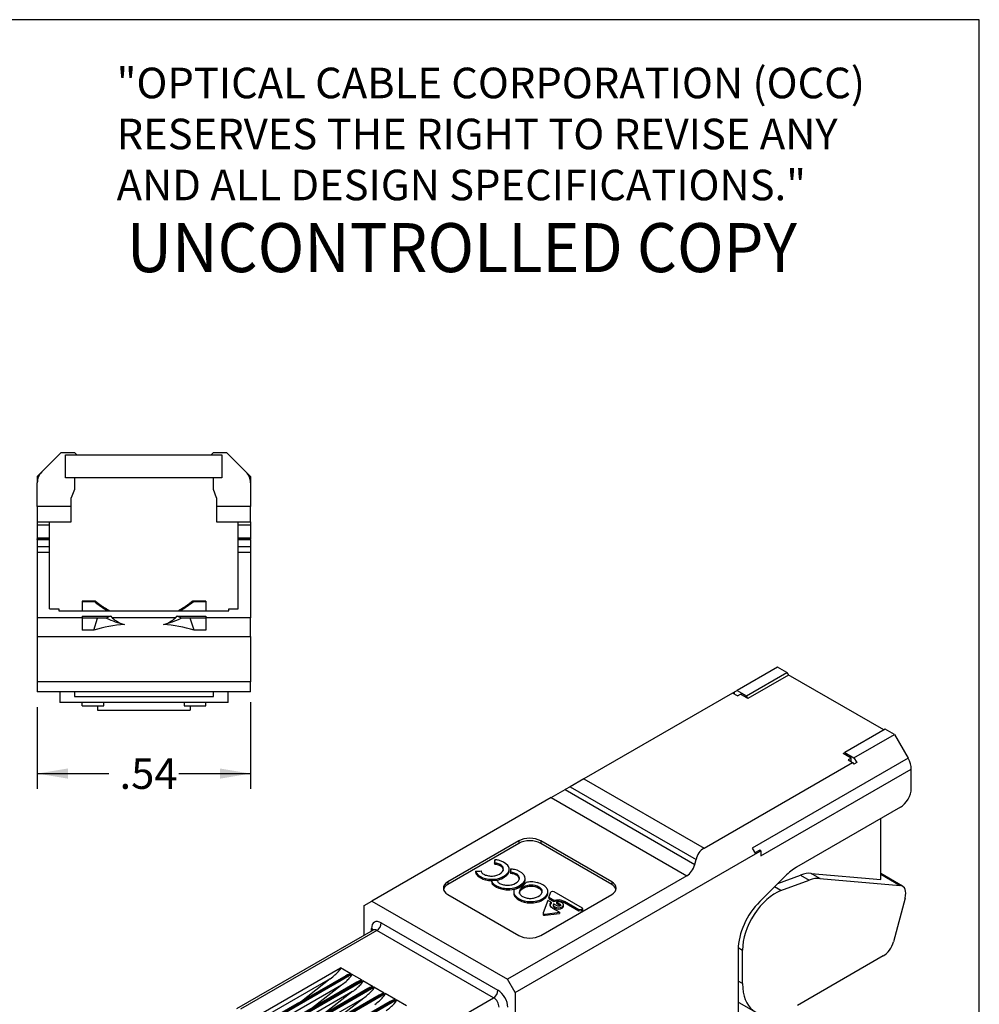
# Model space of a CAD drawing. Units: inches. Extents: x 0 to 16.4, y 0 to 10.3.
# Drawn here: x 11.5 to 16.4, y 5.3 to 10.3 of the extents above; entities that cross this region are included whole.
import ezdxf
from ezdxf.enums import TextEntityAlignment as Align

# ---------------------------------------------------------------- set-up
doc = ezdxf.new("R2010")
doc.units = ezdxf.units.IN
doc.header["$MEASUREMENT"] = 0
for name, color, linetype in [('111153', 7, 'Continuous'), ('111189-BODY', 7, 'Continuous'), ('Default', 7, 'Continuous'), ('FORMAT', 7, 'Continuous')]:
    doc.layers.add(name, color=color, linetype=linetype)
doc.styles.add('SEACAD_Arial_Narrow', font='ARIALN.TTF')
doc.dimstyles.new('SMP', dxfattribs={"dimtxt": 0.125, "dimasz": 0.125, "dimexe": 0.0625, "dimexo": 0.0625, "dimgap": 0.03125, "dimtad": 0, "dimtih": 1, "dimtoh": 1, "dimlfac": 0.5, "dimzin": 4, "dimdsep": 46, "dimtxsty": 'SEACAD_Arial_Narrow', "dimblk1": '_SE_FILLED', "dimblk2": '_SE_FILLED', "dimsah": 1, "dimcen": 0.0625, "dimadec": 0, "dimazin": 0, "dimtfac": 0.75, "dimtofl": 0, "dimtmove": 0, "dimatfit": 3, "dimfxl": 0, "dimtolj": 1, "dimtzin": 4, "dimarcsym": 0})

# ---------------------------------------------------------------- blocks, each defined once
blk = doc.blocks.new('SE7')
at = {"layer": '111153', "color": 7, "linetype": 'Continuous'}
for p, q in [((11.6763, 8.0995), (11.5773, 8.0005)), ((11.6763, 8.0995), (11.7432, 8.0995)), ((11.6975, 7.9696), (11.6975, 8.0877)), ((11.6975, 8.0877), (12.4939, 8.0877)), ((11.755, 8.0877), (11.7432, 8.0995)), ((12.4519, 8.0995), (12.44, 8.0877)), ((12.4519, 8.0995), (12.5188, 8.0995)), ((12.4939, 8.0877), (12.4939, 7.9696)), ((12.6178, 8.0005), (12.5188, 8.0995)), ((11.5773, 8.0005), (11.5542, 7.9775)), ((12.6408, 7.9775), (12.6178, 8.0005)), ((11.5542, 7.9775), (11.5613, 7.9775)), ((11.5542, 7.9775), (11.5542, 7.9448)), ((11.5542, 7.8239), (11.5542, 7.9448)), ((12.4939, 7.9696), (11.6975, 7.9696)), ((11.7432, 7.9696), (11.7432, 7.9105)), ((12.4519, 7.9105), (12.4519, 7.9696)), ((12.6408, 7.9775), (12.6338, 7.9775)), ((12.6408, 7.9775), (12.6408, 7.9448)), ((12.6408, 7.9448), (12.6408, 7.8239)), ((11.7432, 7.9105), (11.7274, 7.8673)), ((12.4676, 7.8673), (12.4519, 7.9105)), ((11.7274, 7.8239), (11.7274, 7.8673)), ((12.4676, 7.8673), (12.4676, 7.8239)), ((11.5542, 7.8239), (11.5542, 7.7452)), ((11.7274, 7.8239), (11.5542, 7.8239)), ((11.7274, 7.7452), (11.7274, 7.8239)), ((12.4676, 7.8239), (12.4676, 7.7452)), ((12.6408, 7.8239), (12.4676, 7.8239)), ((12.6408, 7.7452), (12.6408, 7.8239)), ((11.5542, 7.7452), (11.7274, 7.7452)), ((11.5542, 7.7452), (11.5542, 7.7309)), ((11.5542, 7.7309), (11.6172, 7.7309)), ((11.5542, 7.7309), (11.5542, 7.6639)), ((11.6172, 7.3019), (11.6172, 7.7452)), ((12.4676, 7.7452), (12.6408, 7.7452)), ((12.5778, 7.3019), (12.5778, 7.7452)), ((12.5778, 7.7309), (12.6408, 7.7309)), ((12.6408, 7.7452), (12.6408, 7.7309)), ((12.6408, 7.7309), (12.6408, 7.6639)), ((11.5542, 7.6639), (11.6172, 7.6639)), ((11.5542, 7.6639), (11.5542, 7.6586)), ((11.5542, 7.655), (11.5542, 7.6586)), ((11.6172, 7.6586), (11.5542, 7.6586)), ((11.5542, 7.655), (11.6172, 7.655)), ((11.5542, 7.655), (11.5542, 7.619)), ((12.5778, 7.6639), (12.6408, 7.6639)), ((12.6408, 7.6586), (12.5778, 7.6586)), ((12.5778, 7.655), (12.6408, 7.655)), ((12.6408, 7.6639), (12.6408, 7.6586)), ((12.6408, 7.655), (12.6408, 7.6586)), ((12.6408, 7.655), (12.6408, 7.619)), ((11.6172, 7.619), (11.5542, 7.619)), ((11.5542, 7.619), (11.5542, 7.5909)), ((11.5542, 7.5909), (11.6172, 7.5909)), ((11.5542, 7.5909), (11.5542, 7.2567)), ((12.6408, 7.619), (12.5778, 7.619)), ((12.5778, 7.5909), (12.6408, 7.5909)), ((12.6408, 7.619), (12.6408, 7.5909)), ((12.6408, 7.5909), (12.6408, 7.2567)), ((11.7826, 7.3412), (11.7826, 7.3381)), ((11.8506, 7.3412), (11.7826, 7.3412)), ((11.8467, 7.3381), (11.7826, 7.3381)), ((11.7826, 7.3381), (11.7826, 7.2927)), ((12.4125, 7.3412), (12.3445, 7.3412)), ((12.4125, 7.3381), (12.3483, 7.3381)), ((12.4125, 7.3412), (12.4125, 7.3381)), ((12.4125, 7.3381), (12.4125, 7.2927)), ((11.6172, 7.3019), (11.6645, 7.3019)), ((11.6645, 7.3019), (11.6645, 7.2927)), ((11.6645, 7.2927), (12.5306, 7.2927)), ((12.5306, 7.2927), (12.5306, 7.3019)), ((12.5306, 7.3019), (12.5778, 7.3019)), ((11.5542, 7.2567), (11.5542, 7.1616)), ((11.7826, 7.2567), (11.5542, 7.2567)), ((11.7826, 7.2642), (11.8585, 7.2642)), ((11.7826, 7.2642), (11.7826, 7.2546)), ((11.8615, 7.2546), (11.7826, 7.2546)), ((11.7826, 7.2546), (11.7826, 7.1931)), ((11.8416, 7.1931), (11.8615, 7.2546)), ((11.8585, 7.2642), (11.9269, 7.2653)), ((11.9076, 7.2554), (11.8615, 7.2546)), ((12.2585, 7.2567), (11.9366, 7.2567)), ((12.2682, 7.2653), (12.3366, 7.2642)), ((12.3335, 7.2546), (12.2874, 7.2554)), ((12.4125, 7.2546), (12.3335, 7.2546)), ((12.3534, 7.1931), (12.3335, 7.2546)), ((12.3366, 7.2642), (12.4125, 7.2642)), ((12.4125, 7.2642), (12.4125, 7.2546)), ((12.6408, 7.2567), (12.4125, 7.2567)), ((12.4125, 7.2546), (12.4125, 7.1931)), ((12.6408, 7.1616), (12.6408, 7.2567)), ((11.8416, 7.1931), (11.7826, 7.1931)), ((12.4125, 7.1931), (12.3534, 7.1931)), ((11.5542, 7.1616), (12.6408, 7.1616)), ((11.5542, 7.1616), (11.5542, 6.9308)), ((12.6408, 7.1616), (12.6408, 6.9308)), ((12.6408, 6.9308), (11.5542, 6.9308)), ((11.5542, 6.9308), (11.5542, 6.879)), ((12.6408, 6.879), (12.6408, 6.9308)), ((11.7432, 6.879), (11.5542, 6.879)), ((11.6684, 6.879), (11.6684, 6.8239)), ((11.7432, 6.8799), (11.7432, 6.8554)), ((11.7432, 6.8799), (12.4519, 6.8799)), ((12.4519, 6.8554), (12.4519, 6.8799)), ((12.6408, 6.879), (12.4519, 6.879)), ((12.5267, 6.8239), (12.5267, 6.879)), ((11.7432, 6.8554), (12.4519, 6.8554)), ((12.5267, 6.8239), (11.6684, 6.8239)), ((11.7826, 6.8082), (11.7826, 6.8239)), ((11.7826, 6.8082), (11.8928, 6.8082)), ((11.8613, 6.8082), (11.8613, 6.786)), ((11.8613, 6.786), (12.3337, 6.786)), ((11.8928, 6.8082), (11.8928, 6.8239)), ((12.3022, 6.8239), (12.3022, 6.8082)), ((12.3022, 6.8082), (12.4125, 6.8082)), ((12.3337, 6.8082), (12.3337, 6.786)), ((12.4125, 6.8082), (12.4125, 6.8239))]:
    blk.add_line(p, q, dxfattribs=at)
for centre, radius, start, end in [((11.633, 7.9448), 0.0787, 135, 180), ((12.5621, 7.9448), 0.0787, 0, 45), ((12.0975, 7.6416), 0.3937, 230.4279, 242.3961), ((12.0975, 7.6416), 0.3937, 297.6039, 309.5721), ((12.0975, 6.9105), 0.3937, 115.6839, 118.839), ((12.094, 7.6216), 0.4109, 243.0294, 256.4709), ((12.0869, 7.625), 0.3937, 246.0123, 246.7431), ((12.0348, 7.3593), 0.142, 226.2478, 254.9311), ((12.1604, 7.3591), 0.1418, 285.1471, 313.7587), ((12.1039, 7.6145), 0.4033, 283.4187, 297.077), ((12.1077, 7.6253), 0.3941, 293.2912, 294.0319), ((12.0975, 6.9105), 0.3937, 61.1588, 64.3111), ((12.0392, 6.5652), 0.6583, 93.5994, 107.463), ((12.1509, 6.5407), 0.6831, 72.7513, 86.089)]:
    blk.add_arc(centre, radius, start, end, dxfattribs=at)
for points in [[(11.8506, 7.3412), (11.8486, 7.3396), (11.8467, 7.3381)], [(12.3445, 7.3412), (12.3464, 7.3396), (12.3483, 7.3381)], [(11.9366, 7.2567), (11.934, 7.26), (11.9315, 7.2633)], [(12.2635, 7.2633), (12.2611, 7.26), (12.2585, 7.2567)]]:
    blk.add_open_spline(points, degree=2, dxfattribs=at)
for points in [[(11.9217, 7.2927), (11.8964, 7.3061), (11.8726, 7.3223), (11.8506, 7.3412)], [(12.3445, 7.3412), (12.3225, 7.3223), (12.2987, 7.3061), (12.2734, 7.2927)]]:
    blk.add_rational_spline(points, [1, 0.996151691267, 0.996151691267, 1], degree=3, dxfattribs=at)
blk = doc.blocks.new('DMBLK76')
at = {"layer": 'Default', "linetype": 'Continuous'}
for points in [[(11.7102, 6.4363), (11.7102, 6.4883), (11.5542, 6.4623)], [(12.4848, 6.4363), (12.6408, 6.4623), (12.4848, 6.4883)]]:
    blk.add_hatch(color=7, dxfattribs=at).paths.add_polyline_path(points)
at = {"layer": 'Default', "color": 7, "linetype": 'Continuous'}
for p, q in [((11.5542, 6.801), (11.5542, 6.3843)), ((12.6408, 6.8269), (12.6408, 6.3843)), ((11.5542, 6.4623), (11.9188, 6.4623)), ((12.2762, 6.4623), (12.6408, 6.4623))]:
    blk.add_line(p, q, dxfattribs=at)
at = {"layer": 'Default', "color": 7, "linetype": 'Continuous', "style": 'SEACAD_Arial_Narrow'}
blk.add_text('.54', height=0.156, dxfattribs=at).set_placement((11.9734, 6.5403), align=Align.TOP_LEFT)
blk = doc.blocks.new('_SE_FILLED')
at = {"color": 0}
blk.add_line((0, 0), (-1, 0), dxfattribs=at)
blk.add_solid([(0, 0), (-1, -0.1665), (-1, 0.1665), (0, 0)], dxfattribs=at)
blk = doc.blocks.new('SE8')
at = {"layer": '111189-BODY', "color": 7, "linetype": 'Continuous'}
for p, q in [((15.3266, 7.0056), (15.1206, 6.8866)), ((15.168, 6.8593), (15.374, 6.9783)), ((15.374, 6.9783), (15.3266, 7.0056)), ((15.374, 6.9783), (15.3823, 6.9638)), ((15.3823, 6.9638), (15.1763, 6.8449)), ((15.8681, 6.6849), (15.3809, 6.9662)), ((15.097, 6.873), (15.1067, 6.8786)), ((15.1067, 6.8786), (15.1206, 6.8866)), ((15.1067, 6.8674), (15.1067, 6.8786)), ((15.1206, 6.8866), (15.168, 6.8593)), ((15.097, 6.873), (14.3398, 6.4358)), ((15.1229, 6.858), (15.097, 6.873)), ((15.1229, 6.858), (15.1382, 6.8668)), ((15.1763, 6.8449), (15.1382, 6.8668)), ((15.1763, 6.8449), (15.168, 6.8593)), ((15.8751, 6.6889), (15.6691, 6.57)), ((15.9224, 6.6616), (15.8751, 6.6889)), ((15.7164, 6.5427), (15.9224, 6.6616)), ((15.9224, 6.6616), (15.9924, 6.5404)), ((15.9924, 6.5404), (15.1976, 6.0815)), ((15.6607, 6.5652), (15.6691, 6.57)), ((15.7014, 6.5417), (15.6607, 6.5652)), ((15.6691, 6.57), (15.7164, 6.5427)), ((15.7014, 6.5417), (15.6861, 6.5329)), ((15.6861, 6.5329), (15.7094, 6.5194)), ((15.7014, 6.524), (15.7014, 6.5417)), ((15.7164, 6.5427), (15.7303, 6.5186)), ((14.9523, 6.0822), (15.7094, 6.5194)), ((15.2414, 6.0425), (16.0087, 6.4855)), ((15.7094, 6.5194), (15.715, 6.5097)), ((15.7303, 6.5186), (15.715, 6.5097)), ((16.0087, 6.3868), (16.0087, 6.4855)), ((14.3398, 6.4358), (14.2692, 6.3951)), ((14.3398, 6.4358), (14.9523, 6.0822)), ((14.1737, 6.3399), (14.2443, 6.3807)), ((14.2692, 6.3951), (14.2443, 6.3807)), ((14.2443, 6.3807), (14.9048, 5.9993)), ((14.2692, 6.3951), (14.9115, 6.0242)), ((14.1737, 6.3399), (13.2596, 5.8122)), ((14.1737, 6.3399), (14.8641, 5.9413)), ((15.953, 6.2903), (15.4235, 5.9846)), ((15.8528, 5.922), (15.8528, 6.2325)), ((14.0085, 6.1192), (13.6466, 5.9102)), ((14.0085, 6.1063), (13.6466, 5.8974)), ((14.0085, 6.1192), (14.0085, 6.1063)), ((14.4817, 5.9102), (14.1198, 6.1192)), ((14.1198, 6.1192), (14.1198, 6.1063)), ((14.4817, 5.8974), (14.1198, 6.1063)), ((15.1976, 6.0815), (15.2139, 6.0533)), ((13.989, 5.3461), (15.2139, 6.0533)), ((14.9048, 5.9993), (14.9115, 6.0242)), ((15.2364, 6.072), (15.2114, 6.0576)), ((15.2139, 6.0533), (15.2414, 6.0692)), ((15.2414, 6.0692), (15.2364, 6.072)), ((15.2414, 6.0692), (15.2414, 6.0425)), ((13.8852, 6.0063), (13.8852, 5.9998)), ((13.8859, 6.0228), (13.8859, 6.0163)), ((13.8945, 6.0052), (13.8945, 5.9987)), ((13.9261, 5.9872), (13.9261, 5.9806)), ((13.9591, 5.967), (13.9591, 5.9752)), ((13.967, 5.9759), (13.967, 5.9694)), ((13.7879, 5.9654), (13.7879, 5.9589)), ((13.7918, 5.9539), (13.7918, 5.9473)), ((13.8385, 5.9272), (13.8385, 5.9207)), ((14.8641, 5.9413), (13.95, 5.4136)), ((13.9528, 5.956), (13.9528, 5.9495)), ((13.9663, 5.9595), (13.9663, 5.9529)), ((13.9757, 5.9584), (13.9757, 5.9519)), ((14.0073, 5.9403), (14.0073, 5.9338)), ((14.0403, 5.9201), (14.0403, 5.9283)), ((15.3664, 5.94), (15.2361, 5.81)), ((15.3278, 5.9015), (15.4443, 5.945)), ((15.4443, 5.945), (15.4888, 5.9193)), ((15.4988, 5.9536), (15.8528, 5.922)), ((15.5433, 5.9279), (15.4988, 5.9536)), ((15.5433, 5.9279), (15.9527, 5.8913)), ((15.9642, 5.8877), (15.8528, 5.9521)), ((15.8528, 5.949), (15.9527, 5.8913)), ((13.6466, 5.9102), (13.6466, 5.8974)), ((13.869, 5.9185), (13.869, 5.912)), ((13.8695, 5.9233), (13.8695, 5.9185)), ((13.873, 5.907), (13.873, 5.9005)), ((13.9196, 5.8804), (13.9196, 5.8739)), ((13.9506, 5.8765), (13.9506, 5.8699)), ((14.034, 5.9092), (14.034, 5.9027)), ((14.0495, 5.8907), (14.0495, 5.8841)), ((14.0721, 5.8935), (14.0721, 5.8869)), ((14.1109, 5.8836), (14.1109, 5.8771)), ((14.4817, 5.9102), (14.4817, 5.8974)), ((15.3445, 5.8654), (15.311, 5.8847)), ((15.3445, 5.8654), (15.4888, 5.9193)), ((13.6466, 5.8459), (14.0085, 5.637)), ((13.9823, 5.8599), (13.9823, 5.8517)), ((13.9823, 5.8582), (13.9823, 5.8517)), ((13.9891, 5.8403), (13.9891, 5.8338)), ((14.0157, 5.8712), (14.0157, 5.8646)), ((14.1198, 5.637), (14.4817, 5.8459)), ((14.1502, 5.8415), (14.1502, 5.8349)), ((14.1567, 5.8528), (14.1567, 5.861)), ((14.1612, 5.8297), (14.1719, 5.8587)), ((14.1876, 5.8144), (14.1612, 5.8297)), ((14.1612, 5.8297), (14.1612, 5.8231)), ((14.1876, 5.8079), (14.1612, 5.8231)), ((14.186, 5.8609), (14.331, 5.7772)), ((15.9772, 5.8278), (15.9178, 5.6051)), ((13.2206, 5.7897), (13.2596, 5.8122)), ((13.2206, 5.6384), (13.2206, 5.7897)), ((13.2596, 5.8122), (13.95, 5.4136)), ((14.036, 5.8132), (14.036, 5.8067)), ((14.067, 5.8093), (14.067, 5.8027)), ((14.1008, 5.813), (14.1008, 5.8065)), ((14.1562, 5.816), (14.1326, 5.7522)), ((14.1732, 5.8062), (14.1562, 5.816)), ((14.1732, 5.8062), (14.1732, 5.7996)), ((14.2154, 5.7552), (14.1823, 5.7743)), ((14.1841, 5.7941), (14.1841, 5.786)), ((14.2042, 5.7882), (14.1859, 5.7988)), ((14.1876, 5.8144), (14.1876, 5.8079)), ((14.2017, 5.8075), (14.201, 5.8071)), ((14.201, 5.8071), (14.201, 5.8006)), ((14.201, 5.8071), (14.2193, 5.7966)), ((14.201, 5.8006), (14.2193, 5.79)), ((14.2193, 5.7966), (14.2193, 5.79)), ((14.2363, 5.786), (14.2363, 5.7941)), ((14.315, 5.7674), (14.2403, 5.8106)), ((14.2403, 5.8106), (14.2403, 5.804)), ((14.315, 5.7609), (14.2403, 5.804)), ((14.3335, 5.7664), (14.3335, 5.7745)), ((14.1324, 5.7518), (14.1324, 5.7436)), ((14.1428, 5.7463), (14.2154, 5.7552)), ((14.1428, 5.7398), (14.2154, 5.7487)), ((14.1428, 5.7463), (14.1428, 5.7398)), ((14.2154, 5.7552), (14.2154, 5.7487)), ((14.3272, 5.7689), (14.315, 5.7674)), ((14.315, 5.7674), (14.315, 5.7609)), ((14.3272, 5.7624), (14.315, 5.7609)), ((14.3272, 5.7689), (14.3272, 5.7624)), ((14.3322, 5.7711), (14.3295, 5.7695)), ((14.3295, 5.7695), (14.3295, 5.763)), ((14.3322, 5.7645), (14.3295, 5.763)), ((14.3322, 5.7711), (14.3322, 5.7645)), ((13.3075, 5.701), (13.9021, 5.3576)), ((13.2655, 5.6643), (12.5696, 5.2625)), ((13.2852, 5.6624), (12.5893, 5.2606)), ((13.2574, 5.6596), (13.2574, 5.672)), ((13.8799, 5.3191), (13.2852, 5.6624)), ((15.1264, 5.575), (15.1485, 5.5622)), ((15.1262, 5.5653), (15.1262, 5.1058)), ((15.1485, 5.3915), (15.1485, 5.5622)), ((15.8655, 5.5326), (15.4287, 5.2804)), ((12.6614, 5.2189), (13.0995, 5.4719)), ((13.1524, 5.4414), (13.0995, 5.4719)), ((13.1261, 5.4315), (12.7064, 5.1892)), ((13.1524, 5.4414), (12.7143, 5.1884)), ((12.7181, 5.1861), (13.1563, 5.4391)), ((13.2092, 5.4086), (13.1563, 5.4391)), ((13.0475, 5.4162), (12.6725, 5.1996)), ((13.1043, 5.3834), (12.7293, 5.1669)), ((13.1828, 5.3987), (12.7632, 5.1564)), ((13.2092, 5.4086), (12.771, 5.1556)), ((12.7749, 5.1534), (13.2131, 5.4063)), ((13.266, 5.3758), (12.8278, 5.1228)), ((12.8317, 5.1206), (13.2699, 5.3735)), ((13.0475, 5.4162), (12.9, 5.301)), ((13.1043, 5.3834), (12.9568, 5.2682)), ((13.266, 5.3758), (13.2131, 5.4063)), ((13.3228, 5.343), (13.2699, 5.3735)), ((13.989, 5.3461), (13.95, 5.4136)), ((15.1485, 5.3915), (15.1262, 5.4043)), ((13.1611, 5.3506), (12.7861, 5.1341)), ((13.2396, 5.3659), (12.82, 5.1236)), ((13.2964, 5.3331), (12.8768, 5.0908)), ((13.3228, 5.343), (12.8846, 5.09)), ((12.8885, 5.0878), (13.3267, 5.3408)), ((13.1611, 5.3506), (13.0136, 5.2354)), ((13.3796, 5.3102), (13.3267, 5.3408)), ((13.989, 5.3461), (13.989, 4.7461)), ((12.8771, 5.2885), (12.7323, 5.2049)), ((13.2179, 5.3178), (12.8429, 5.1013)), ((12.8771, 5.2885), (12.8778, 5.2881)), ((13.3532, 5.3003), (12.9335, 5.058)), ((13.3796, 5.3102), (12.9414, 5.0572)), ((12.9453, 5.055), (13.3835, 5.308)), ((13.2179, 5.3178), (13.0704, 5.2026)), ((13.1839, 4.9172), (13.8799, 5.3191)), ((13.4364, 5.2774), (13.3835, 5.308)), ((15.133, 5.2939), (15.2137, 5.2473))]:
    blk.add_line(p, q, dxfattribs=at)
for centre, radius, start, end in [((15.0011, 6.0046), 0.0918, 122.1761, 167.6161), ((13.8572, 6.0158), 0.0295, 341.3237, 13.7656), ((13.8803, 5.9225), 0.084, 80.266, 86.7067), ((13.8803, 5.9159), 0.084, 80.266, 86.7067), ((13.8783, 5.8984), 0.1246, 77.4269, 86.4989), ((13.885, 5.9307), 0.0916, 42.8325, 77.1675), ((13.9083, 5.9761), 0.0221, 321.1277, 357.9982), ((13.9111, 5.9751), 0.0193, 0.6663, 38.6365), ((13.9111, 5.9686), 0.0193, 0.6663, 38.6365), ((13.9292, 5.9738), 0.03, 2.4733, 39.7874), ((13.9283, 5.9747), 0.0309, 322.7438, 0.7117), ((13.9384, 5.9689), 0.0295, 341.3238, 13.7656), ((13.9594, 5.8515), 0.1246, 77.4269, 86.4989), ((13.7979, 6.1156), 0.1506, 266.1763, 276.8029), ((13.8164, 5.9687), 0.0287, 186.6276, 211.1387), ((13.8164, 5.9622), 0.0287, 186.6276, 211.1387), ((13.8551, 6.0105), 0.0849, 221.867, 258.7338), ((13.8551, 6.004), 0.0849, 221.867, 258.7338), ((13.8345, 5.9692), 0.019, 189.1797, 208.9934), ((13.8695, 6.0479), 0.1246, 255.5978, 269.9999), ((13.8686, 6.0242), 0.0843, 256.1072, 270.3209), ((13.8691, 6.0326), 0.0927, 269.9438, 284.0618), ((13.8762, 6.0288), 0.1057, 266.3525, 316.4902), ((13.8779, 6.0057), 0.0644, 282.3653, 317.6347), ((13.8762, 6.0223), 0.1057, 281.9791, 316.4902), ((13.9283, 5.9682), 0.0309, 322.7438, 0.7117), ((13.9615, 5.8756), 0.084, 80.266, 86.7066), ((13.9615, 5.8691), 0.084, 80.266, 86.7066), ((13.9662, 5.8838), 0.0916, 42.8325, 77.1675), ((13.9894, 5.9292), 0.0221, 321.1277, 357.9982), ((13.9922, 5.9283), 0.0193, 0.6663, 38.6365), ((13.9922, 5.9217), 0.0193, 0.6663, 38.6365), ((14.0104, 5.927), 0.03, 2.4733, 39.7874), ((14.0094, 5.9279), 0.0309, 322.7439, 0.7118), ((13.8695, 6.0414), 0.1246, 255.5978, 269.9999), ((13.879, 6.0688), 0.1506, 266.1764, 276.803), ((13.8975, 5.9219), 0.0287, 186.6274, 211.1385), ((13.8975, 5.9153), 0.0287, 186.6274, 211.1385), ((13.9362, 5.9637), 0.0849, 221.8671, 258.7338), ((13.9362, 5.9572), 0.0849, 221.8671, 258.7338), ((13.9157, 5.9223), 0.019, 189.1792, 208.993), ((13.9506, 6.0011), 0.1246, 255.5978, 269.9999), ((13.9506, 5.9946), 0.1246, 255.5978, 269.9999), ((13.9497, 5.9774), 0.0843, 256.1072, 270.3209), ((13.9503, 5.9858), 0.0927, 269.9438, 284.0618), ((13.9573, 5.982), 0.1057, 266.3525, 316.4902), ((13.9573, 5.9754), 0.1057, 266.3525, 316.4902), ((13.959, 5.9588), 0.0644, 282.3653, 317.6347), ((14.0119, 5.8589), 0.0296, 150.3022, 181.4713), ((13.975, 5.9611), 0.0882, 277.2396, 322.7604), ((14.0628, 5.8286), 0.0634, 102.0855, 137.9145), ((14.0628, 5.8221), 0.0634, 102.0855, 137.9145), ((14.0094, 5.9213), 0.0309, 322.7439, 0.7118), ((14.0703, 5.7697), 0.1402, 89.4326, 100.284), ((14.0722, 5.8001), 0.0934, 90.0914, 104.0745), ((14.0722, 5.7935), 0.0934, 90.0914, 104.0745), ((14.0714, 5.7803), 0.1296, 75.9292, 89.859), ((14.0734, 5.8171), 0.0764, 60.5887, 91.0058), ((14.0734, 5.8106), 0.0764, 60.5887, 91.0058), ((14.0755, 5.7996), 0.11, 60.0071, 75.5772), ((14.099, 5.8365), 0.0663, 39.8071, 61.652), ((14.1264, 5.8598), 0.0303, 2.0562, 39.122), ((14.0124, 5.8594), 0.0302, 182.3657, 219.324), ((14.0124, 5.8529), 0.0302, 182.3657, 219.324), ((14.0566, 5.9031), 0.0922, 222.9042, 257.0958), ((14.0566, 5.8965), 0.0922, 222.9042, 257.0958), ((14.0329, 5.8574), 0.022, 141.3464, 178.4842), ((14.0329, 5.8509), 0.022, 141.3464, 178.4842), ((14.0656, 5.9083), 0.0823, 256.1205, 270.5629), ((14.0665, 5.9178), 0.0919, 269.9166, 284.0932), ((14.0754, 5.8913), 0.064, 282.1714, 317.8286), ((14.0834, 5.9004), 0.0891, 281.2487, 318.5705), ((14.0834, 5.8939), 0.0891, 281.2487, 318.5705), ((14.1058, 5.8621), 0.0219, 321.0404, 358.0725), ((14.1254, 5.8606), 0.0312, 322.312, 0.564), ((14.1254, 5.854), 0.0312, 322.312, 0.564), ((14.0675, 5.9372), 0.1279, 255.7567, 269.7766), ((14.0675, 5.9306), 0.1279, 255.7567, 269.7766), ((14.0686, 5.9479), 0.1386, 269.332, 283.4066), ((14.0686, 5.9414), 0.1386, 269.332, 283.4066), ((14.2093, 5.75), 0.068, 62.9447, 108.6594), ((14.2093, 5.7435), 0.068, 62.9447, 108.6594), ((14.3253, 5.7812), 0.0124, 278.5565, 289.7897), ((14.3253, 5.7747), 0.0124, 278.5565, 289.7897)]:
    blk.add_arc(centre, radius, start, end, dxfattribs=at)
for centre, major_axis, ratio, start_param, end_param in [((15.953, 6.5177), (0.0394, -0.0682), 0.57735, 0.785398, 1.570796), ((15.953, 6.3546), (0.0394, 0.0682), 0.57735, 3.926991, 5.497787), ((14.0642, 6.087), (0.0787, 0), 0.57735, 0.785398, 2.356194), ((14.0642, 6.0742), (0.0787, 0), 0.57735, 0.785398, 2.356194), ((14.7527, 6.1342), (0.1114, -0.1929), 0.57735, 0, 0.523599), ((15.4235, 5.7918), (0.1181, 0.2046), 0.57735, 0.785398, 1.134464), ((15.4153, 5.7383), (0.1181, 0.2046), 0.57735, 0.261799, 0.610865), ((15.4598, 5.7126), (0.1181, 0.2046), 0.57735, 0.261799, 0.610865), ((13.7023, 5.8781), (0.0787, 0), 0.57735, 2.356194, 3.926991), ((13.7023, 5.8652), (0.0787, 0), 0.57735, 2.356194, 2.999696), ((14.4261, 5.8781), (-0.0787, 0), 0.57735, 2.356194, 3.926991), ((14.4261, 5.8652), (-0.0787, 0), 0.57735, 3.28349, 3.926991), ((15.9249, 5.8195), (-0.0394, -0.0682), 0.57735, 2.007129, 3.403392), ((15.3155, 5.6587), (-0.1181, -0.2046), 0.57735, 3.752458, 5.497787), ((15.2932, 5.6618), (0.1181, 0.2046), 0.57735, 1.134464, 2.356194), ((13.3075, 5.6431), (0.0354, -0.0614), 0.57735, 2.356194, 3.926991), ((13.2852, 5.6881), (0.0157, 0.0273), 0.57735, 3.926991, 5.497787), ((13.2351, 5.6592), (-0.0315, 0), 0.57735, 3.432764, 3.926991), ((13.2852, 5.6302), (0.0197, -0.0341), 0.57735, 2.356194, 3.141593), ((14.0642, 5.6691), (-0.0787, 0), 0.57735, 0.785398, 2.356194), ((15.8655, 5.5969), (0.0394, 0.0682), 0.57735, 3.926991, 5.148721), ((13.0364, 5.4226), (-0.0637, -0.0488), 0.148223, 1.632218, 3.203015), ((13.0932, 5.3898), (-0.0637, -0.0488), 0.148223, 1.632218, 3.203015), ((13.0893, 5.3921), (-0.0637, -0.0488), 0.148223, 3.203015, 3.988413), ((13.15, 5.357), (-0.0637, -0.0488), 0.148223, 1.632218, 3.203015), ((13.1461, 5.3593), (-0.0637, -0.0488), 0.148223, 3.203015, 3.988413), ((13.2068, 5.3242), (-0.0637, -0.0488), 0.148223, 1.632218, 3.203015), ((13.2029, 5.3265), (-0.0637, -0.0488), 0.148223, 3.203015, 3.988413), ((15.3712, 5.5201), (0.1575, 0.2728), 0.57735, 2.356194, 3.752458), ((13.2635, 5.2914), (-0.0637, -0.0488), 0.148223, 1.632218, 3.203015), ((13.2596, 5.2937), (-0.0637, -0.0488), 0.148223, 3.203015, 3.988413), ((13.8799, 5.3448), (0.0157, 0.0273), 0.57735, 3.926991, 5.497787), ((13.9021, 5.2998), (-0.0354, 0.0614), 0.57735, 3.926991, 5.497787), ((12.8771, 5.2692), (-0.0118, -0.0205), 0.57735, 3.64133, 3.926991), ((13.3203, 5.2587), (-0.0637, -0.0488), 0.148223, 1.632218, 3.203015), ((13.3164, 5.2609), (-0.0637, -0.0488), 0.148223, 3.203015, 3.988413), ((13.8799, 5.2869), (0.0197, -0.0341), 0.57735, 0.785398, 2.356194), ((15.2905, 5.5667), (0.1575, 0.2728), 0.57735, 3.09763, 3.141593)]:
    blk.add_ellipse(centre, major_axis=major_axis, ratio=ratio, start_param=start_param, end_param=end_param, dxfattribs=at)
for points, knots in [([(13.9261, 5.9872), (13.9236, 5.9911), (13.9197, 5.9948), (13.914, 5.998), (13.9079, 6.0013), (13.9014, 6.0037), (13.8945, 6.0052)], [0, 0, 0, 0, 0.2, 0.2, 0.2, 1, 1, 1, 1]), ([(13.9261, 5.9806), (13.9236, 5.9846), (13.9197, 5.9883), (13.914, 5.9914), (13.9079, 5.9947), (13.9014, 5.9972), (13.8945, 5.9987)], [0, 0, 0, 0, 0.2, 0.2, 0.2, 1, 1, 1, 1]), ([(13.8179, 5.9599), (13.8201, 5.9559), (13.8237, 5.952), (13.8295, 5.9491), (13.8353, 5.9461), (13.8416, 5.9438), (13.8483, 5.9424)], [0, 0, 0, 0, 0.88888, 0.88888, 0.88888, 1, 1, 1, 1]), ([(14.0073, 5.9403), (14.0048, 5.9443), (14.0009, 5.948), (13.9951, 5.9511), (13.989, 5.9544), (13.9826, 5.9568), (13.9757, 5.9584)], [0, 0, 0, 0, 0.2, 0.2, 0.2, 1, 1, 1, 1]), ([(14.0073, 5.9338), (14.0048, 5.9377), (14.0009, 5.9414), (13.9951, 5.9446), (13.989, 5.9479), (13.9826, 5.9503), (13.9757, 5.9519)], [0, 0, 0, 0, 0.2, 0.2, 0.2, 1, 1, 1, 1]), ([(13.899, 5.9131), (13.9013, 5.909), (13.9049, 5.9052), (13.9106, 5.9022), (13.9165, 5.8992), (13.9228, 5.897), (13.9295, 5.8955)], [0, 0, 0, 0, 0.88888, 0.88888, 0.88888, 1, 1, 1, 1]), ([(14.1277, 5.8614), (14.1277, 5.8656), (14.1263, 5.8695), (14.1207, 5.8769), (14.1165, 5.8804), (14.1109, 5.8836)], [0, 0, 0, 0, 0.5, 0.5, 1, 1, 1, 1]), ([(14.1277, 5.8548), (14.1277, 5.859), (14.1263, 5.863), (14.1207, 5.8704), (14.1165, 5.8739), (14.1109, 5.8771)], [0, 0, 0, 0, 0.5, 0.5, 1, 1, 1, 1]), ([(14.0109, 5.858), (14.0108, 5.8538), (14.0123, 5.8498), (14.018, 5.8423), (14.0222, 5.8388), (14.0277, 5.8356), (14.0332, 5.8324), (14.0393, 5.83), (14.0458, 5.8284)], [0, 0, 0, 0, 0.333333, 0.333333, 0.666667, 0.666667, 0.666667, 1, 1, 1, 1]), ([(14.1719, 5.8587), (14.1723, 5.8595), (14.173, 5.8603), (14.1741, 5.8609), (14.1774, 5.8628), (14.1827, 5.8628), (14.186, 5.8609)], [0, 0, 0, 0, 0.5, 0.5, 0.5, 1, 1, 1, 1]), ([(14.1859, 5.7988), (14.1823, 5.7934), (14.1842, 5.787), (14.1918, 5.7826), (14.202, 5.7768), (14.2185, 5.7768), (14.2389, 5.7885), (14.2389, 5.7981), (14.2287, 5.804), (14.2214, 5.8082), (14.2108, 5.8094), (14.2017, 5.8075)], [0, 0, 0, 0, 0.252201, 0.252201, 0.252201, 0.504401, 0.504401, 0.756602, 0.756602, 0.756602, 1, 1, 1, 1]), ([(14.1841, 5.7867), (14.1842, 5.7829), (14.1867, 5.779), (14.1918, 5.7761), (14.202, 5.7702), (14.2185, 5.7702), (14.2338, 5.7791), (14.2363, 5.7829), (14.2363, 5.7868)], [0.08309, 0.08309, 0.08309, 0.08309, 0.2522005, 0.2522005, 0.2522005, 0.5044011, 0.5044011, 0.6303523, 0.6303523, 0.6303523, 0.6303523]), ([(14.2193, 5.7966), (14.2233, 5.7942), (14.2233, 5.7904), (14.2193, 5.7881), (14.2151, 5.7856), (14.2083, 5.7857), (14.2042, 5.7882)], [0, 0, 0, 0, 0.33295, 0.33295, 0.33295, 1, 1, 1, 1]), ([(14.1326, 5.7522), (14.1319, 5.7506), (14.1326, 5.7488), (14.1348, 5.7476), (14.137, 5.7463), (14.14, 5.7459), (14.1428, 5.7463)], [0, 0, 0, 0, 0.5, 0.5, 0.5, 1, 1, 1, 1]), ([(14.1324, 5.7444), (14.1324, 5.7432), (14.1332, 5.742), (14.1348, 5.7411), (14.137, 5.7398), (14.14, 5.7394), (14.1428, 5.7398)], [0.1263401, 0.1263401, 0.1263401, 0.1263401, 0.5, 0.5, 0.5, 1, 1, 1, 1]), ([(13.2677, 5.6663), (13.2677, 5.6662), (13.2676, 5.6661), (13.267, 5.6652), (13.2659, 5.6647), (13.2655, 5.6645)], [0.5553272, 0.5553272, 0.5553272, 0.5553272, 0.6058153, 0.8696767, 1, 1, 1, 1])]:
    blk.add_open_spline(points, degree=3, knots=knots, dxfattribs=at)
for points in [[(14.1823, 5.7743), (14.1658, 5.7825), (14.1628, 5.796), (14.1732, 5.8062)], [(14.1675, 5.7901), (14.1683, 5.7934), (14.1702, 5.7967), (14.1732, 5.7996)], [(14.2193, 5.79), (14.2198, 5.7897), (14.2202, 5.7894), (14.2206, 5.7891)], [(14.331, 5.7772), (14.3339, 5.7755), (14.3343, 5.773), (14.3322, 5.7711)], [(14.3335, 5.7672), (14.3335, 5.7663), (14.3331, 5.7653), (14.3322, 5.7645)]]:
    blk.add_open_spline(points, degree=3, dxfattribs=at)

msp = doc.modelspace()

# ---------------------------------------------------------------- linework, layer by layer
at = {"layer": 'FORMAT', "color": 7, "linetype": 'Continuous'}
for p, q in [((16.3552, 10.3058), (0.6052, 10.3058)), ((16.3552, 0.6878), (16.3552, 10.3058))]:
    msp.add_line(p, q, dxfattribs=at)

# ---------------------------------------------------------------- block references
at = {"layer": 'Default'}
for name in ['SE7', 'SE8']:
    msp.add_blockref(name, (0, 0), dxfattribs=at)

# ---------------------------------------------------------------- texts
for s, insert, char_height, width, attachment_point in [('{\\fArial|b0||i0||c0|p34;\\C7;\\H0.156;\\W1.;"OPTICAL CABLE CORPORATION (OCC)\\P}{\\fArial|b0||i0||c0|p34;\\C7;\\H0.156;\\W1.;RESERVES THE RIGHT TO REVISE ANY\\P}{\\fArial|b0||i0||c0|p34;\\C7;\\H0.156;\\W1.;AND ALL DESIGN SPECIFICATIONS."}', (11.9586, 9.7231), 0.156, 4.199317, 4), ('{\\fArial|b1||i0||c0|p34;\\C7;\\H0.25;\\W0.94;UNCONTROLLED COPY}', (12.0099, 9.0187), 0.25, 3.9909, 7)]:
    msp.add_mtext(s, dxfattribs=dict(at, insert=insert, char_height=char_height, width=width, attachment_point=attachment_point))

# ---------------------------------------------------------------- dimensions: what is measured, and where the dimension line sits
at = {"layer": 'Default', "color": 7, "linetype": 'Continuous'}
dim = msp.add_linear_dim(base=(12.6408, 6.4623), p1=(11.5542, 6.9308), p2=(12.6408, 6.9049), text='\\A1;<>', dimstyle='SMP', override={"dimtxt": 0.156, "dimasz": 0.156, "dimexe": 0.078, "dimexo": 0.078, "dimgap": 0.039, "dimcen": 0.078}, dxfattribs=at)
dim.commit()
dim.dimension.update_dxf_attribs({"geometry": 'DMBLK76', "text_midpoint": (12.0975, 6.4623), "dimtype": 160})

doc.saveas('drawing.dxf')
